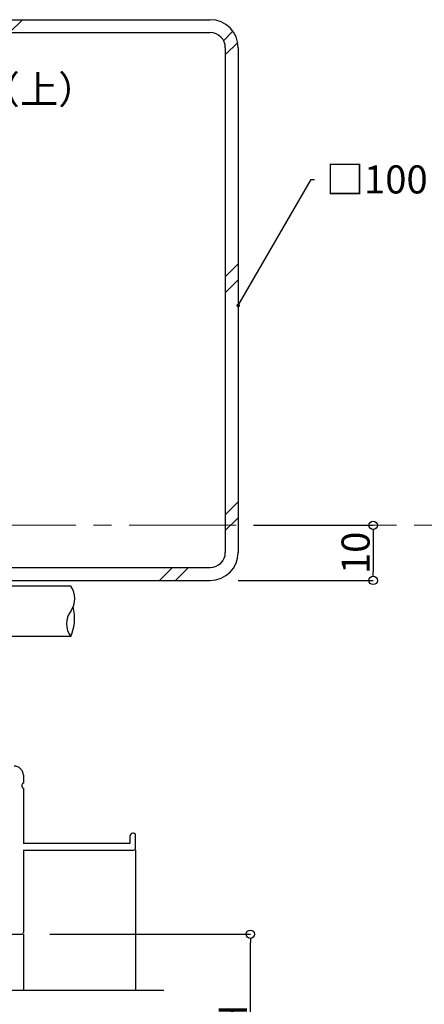
# Model space of a CAD drawing. Extents: x -57 to 723, y 10 to 560.
# Drawn here: x 389 to 461, y 287 to 463 of the extents above; entities that cross this region are included whole.
import ezdxf
from ezdxf import colors
from ezdxf.entities.mleader import LeaderData, LeaderLine
from ezdxf.math import Vec2, Vec3

# ---------------------------------------------------------------- set-up
doc = ezdxf.new("R2010")
doc.units = 0
doc.linetypes.add('CENTER2', pattern=[28.574999999999992, 19.05, -3.174999999999998, 3.174999999999998, -3.174999999999998])
doc.layers.get('0').update_dxf_attribs({"linetype": 'CONTINUOUS'})
doc.layers.get('DEFPOINTS').update_dxf_attribs({"linetype": 'CONTINUOUS'})
doc.layers.add('HIKIDASI', color=7, linetype='CONTINUOUS', lineweight=5)
doc.layers.add('SUNPOU', color=7, linetype='CONTINUOUS', lineweight=5)
doc.layers.add('SASH', color=7, linetype='CONTINUOUS')
doc.layers.add('SITAJI', color=7, linetype='CONTINUOUS')
doc.styles.get("Standard").update_dxf_attribs({"font": 'txt.shx', "height": 5, "bigfont": 'extfont.shx'})
doc.styles.add('WAKU', font='txt', dxfattribs={"height": 5})
doc.dimstyles.get("Standard").update_dxf_attribs({"dimtxt": 5, "dimasz": 1.5, "dimexe": 0, "dimexo": 5, "dimtad": 1, "dimdec": 0, "dimdsep": 46, "dimtxsty": 'STANDARD', "dimblk": 'DOTBLANK', "dimcen": 2.5, "dimadec": 0, "dimazin": 0, "dimtfac": 1, "dimtdec": 0, "dimtmove": 0, "dimatfit": 3, "dimldrblk": 'NONE', "dimfxl": 1, "dimtolj": 1, "dimtzin": 0, "dimarcsym": 0})
doc.dimstyles.new('コピー - STANDARD', dxfattribs={"dimtxt": 5, "dimasz": 1.5, "dimexe": 0, "dimexo": 5, "dimtad": 1, "dimdec": 4, "dimdsep": 46, "dimtxsty": 'WAKU', "dimblk": 'DOTBLANK', "dimcen": 2.5, "dimadec": 0, "dimazin": 0, "dimtfac": 1, "dimtdec": 4, "dimtmove": 0, "dimatfit": 3, "dimldrblk": 'NONE', "dimfxl": 1, "dimtolj": 1, "dimtzin": 0, "dimarcsym": 0})

# ---------------------------------------------------------------- blocks, each defined once
blk = doc.blocks.new('_DotBlank')
at = {"color": 0, "linetype": 'ByBlock', "lineweight": -2}
blk.add_line((-0.5, 0), (-1, 0), dxfattribs=at)
blk.add_circle((0, 0), 0.5, dxfattribs=at)
blk = doc.blocks.new('*D7')
at = {"layer": 'DEFPOINTS', "color": 0, "transparency": 16777216}
for p in [(389.2409091306581, 299.6250000000003), (430.0000000000001, 299.6250000000003), (389.2409091306545, 269.6250000000018)]:
    blk.add_point(p, dxfattribs=at)
at = {"layer": 'SUNPOU', "color": 0, "lineweight": -2, "transparency": 16777216}
for p, q in [((394.2409091306581, 299.6250000000003), (430.0000000000001, 299.6250000000003)), ((430.0000000000001, 271.1250000000018), (430.0000000000001, 298.1250000000002)), ((394.2409091306545, 269.6250000000018), (430.0000000000001, 269.6250000000018))]:
    blk.add_line(p, q, dxfattribs=at)
at = {"layer": 'SUNPOU', "color": 0, "lineweight": -2, "transparency": 16777216, "xscale": 1.5, "yscale": 1.5, "zscale": 1.5}
for p, rotation in [((430.0000000000001, 299.6250000000003), 90), ((430.0000000000001, 269.6250000000018), 270)]:
    blk.add_blockref('_DotBlank', p, dxfattribs=dict(at, rotation=rotation))
at = {"layer": 'SUNPOU', "color": 0, "transparency": 16777216, "insert": (426.8749999999998, 284.625000000001), "char_height": 5, "attachment_point": 5, "rotation": 90}
blk.add_mtext('\\A1;H', dxfattribs=at)
blk = doc.blocks.new('_NONE')
at = {"color": 0, "linetype": 'ByBlock'}
blk.add_circle((0, 0), 0.25, dxfattribs=at)
blk = doc.blocks.new('*D18')
at = {"layer": 'DEFPOINTS', "color": 0, "transparency": 16777216}
for p in [(425.5409091306542, 372.5500199351791), (422.8409091306573, 362.7249999999992), (451.8848735140204, 362.7249999999992)]:
    blk.add_point(p, dxfattribs=at)
at = {"layer": 'SUNPOU', "color": 0, "lineweight": -2, "transparency": 16777216}
for p, q in [((430.5409091306542, 372.5500199351791), (451.8848735140204, 372.5500199351791)), ((451.8848735140204, 371.0500199351792), (451.8848735140204, 364.2249999999992)), ((427.8409091306573, 362.7249999999992), (451.8848735140204, 362.7249999999992))]:
    blk.add_line(p, q, dxfattribs=at)
at = {"layer": 'SUNPOU', "color": 0, "lineweight": -2, "transparency": 16777216, "xscale": 1.5, "yscale": 1.5, "zscale": 1.5}
for p, rotation in [((451.8848735140204, 372.5500199351791), 90), ((451.8848735140204, 362.7249999999992), 270)]:
    blk.add_blockref('_DotBlank', p, dxfattribs=dict(at, rotation=rotation))
at = {"layer": 'SUNPOU', "color": 0, "transparency": 16777216, "insert": (448.7598735140204, 367.6375099675893), "char_height": 5, "attachment_point": 5, "rotation": 90}
blk.add_mtext('\\A1;10', dxfattribs=at)

msp = doc.modelspace()

# ---------------------------------------------------------------- linework, layer by layer
msp.add_line((314.5590757708014, 289.6250000000009), (414.5591224453556, 289.6250000000009))
at = {"layer": 'SASH'}
for p, q in [((397.9782417394113, 361.7250000000008), (373.0616414904201, 361.725)), ((397.9782417394131, 352.7249999999992), (373.0616414904201, 352.7249999999992)), ((389.5409091306573, 327.9749999999995), (389.5409091306573, 326.5832575694958)), ((389.5409091306573, 325.666742430506), (389.5409091306573, 315.8250000000017)), ((408.5409091306573, 317.1250000000009), (408.5409091306573, 315.8250000000017)), ((409.240909130658, 317.6250000000008), (409.0409091306573, 317.6250000000008)), ((409.5409091306573, 314.9250000000002), (409.5409091306573, 317.3250000000016)), ((408.5409091306573, 315.8250000000017), (389.5409091306573, 315.8250000000017)), ((389.5409091306573, 314.6250000000009), (409.240909130658, 314.6250000000009)), ((389.5409091306573, 314.6250000000009), (389.5409091306573, 299.9250000000002)), ((409.5409091306573, 314.6250000000009), (409.5409091306573, 289.6250000000009)), ((385.8409091306567, 299.6250000000009), (389.2409091306581, 299.6250000000009)), ((389.5409091306575, 299.6250000000009), (389.5409091306573, 289.6250000000009))]:
    msp.add_line(p, q, dxfattribs=at)
for centre, radius, start, end in [((394.8631386552902, 359.4749999999992), 3.842703114307319, 324.1598893261594, 35.84011067384054), ((401.0933448235358, 354.9749999999992), 3.842703114307319, 144.1598893261594, 215.8401106738406), ((390.9534668492002, 355.9562174045756), 7.732284796476426, 335.2987750777929, 15.31836247350583), ((387.8909091306559, 327.9750000000031), 1.649999999999999, 0, 90), ((389.7409091306581, 326.1250000000008), 0.5, 113.5781784781772, 246.4218215218228), ((409.0409091306573, 317.1250000000009), 0.5, 90, 180), ((409.240909130658, 317.3250000000016), 0.3, 0, 90), ((409.2409091306542, 314.9250000000002), 0.3, 270, 0), ((389.2409091306581, 299.9250000000002), 0.3, 270, 0)]:
    msp.add_arc(centre, radius, start, end, dxfattribs=at)
at = {"layer": 'SITAJI'}
for p, q in [((332.8409091306574, 462.7250000000024), (422.8409091306573, 462.7250000000024)), ((332.8409091306592, 460.4249999999995), (422.840909130659, 460.4250000000015)), ((425.5409091306542, 457.7250000000026), (425.5409091306542, 367.7250000000008)), ((427.8409091306573, 457.7250000000026), (427.8409091306573, 367.7250000000028)), ((332.8409091306574, 365.0249999999984), (422.840909130659, 365.0250000000001)), ((332.8409091306574, 362.7250000000027), (422.8409091306573, 362.7250000000027))]:
    msp.add_line(p, q, dxfattribs=at)
at = {"layer": 'SITAJI', "lineweight": 9}
for p, q in [((389.3738707322654, 462.7250000000008), (387.0738707322623, 460.4250000000006)), ((426.8964002798117, 460.6495498011031), (425.2299046651702, 458.9830541864627)), ((427.7499022145773, 458.6746246111204), (425.5409091306598, 456.4656315272026)), ((427.8409091306591, 419.1676517807557), (425.5409091306598, 416.8676517807556)), ((427.8409091306591, 416.33922465601), (425.5409091306598, 414.0392246560093)), ((427.8409091306591, 376.7412449095629), (425.5409091306598, 374.4412449095628)), ((427.8409091306591, 373.9128177848166), (425.5409091306598, 371.6128177848166)), ((416.1246642210961, 365.0250000000008), (413.8246642210969, 362.7250000000006)), ((418.9530913458428, 365.0250000000008), (416.6530913458433, 362.7250000000006))]:
    msp.add_line(p, q, dxfattribs=at)
at = {"layer": 'SITAJI'}
for centre, radius, start, end in [((422.8409091306573, 457.7250000000026), 5, 0, 90), ((422.8409091306573, 457.7250000000026), 2.7, 0, 90), ((422.8409091306573, 367.7249999999992), 2.7, 270, 0), ((422.8409091306573, 367.7249999999992), 5, 270, 0)]:
    msp.add_arc(centre, radius, start, end, dxfattribs=at)
at = {"layer": 'SUNPOU', "linetype": 'CENTER2', "lineweight": 5}
msp.add_line((151.2371401145534, 372.5500199351791), (529.5176401585177, 372.5500199351791), dxfattribs=at)

# ---------------------------------------------------------------- dimensions: what is measured, and where the dimension line sits
at = {"layer": 'SUNPOU'}
dim = msp.add_linear_dim(base=(451.8848735140204, 362.7249999999992), p1=(425.5409091306542, 372.5500199351791), p2=(422.8409091306573, 362.7249999999992), angle=90, dimstyle='STANDARD', dxfattribs=at)
dim.commit()
dim.dimension.update_dxf_attribs({"geometry": '*D18', "text_midpoint": (448.7598735140204, 367.6375099675893)})
dim = msp.add_linear_dim(base=(430.0000000000001, 299.6250000000003), p1=(389.2409091306545, 269.6250000000018), p2=(389.2409091306581, 299.6250000000003), angle=90, text='H', dimstyle='コピー - STANDARD', override={"dimtxsty": 'STANDARD'}, dxfattribs=at)
dim.commit()
dim.dimension.update_dxf_attribs({"geometry": '*D7', "text_midpoint": (430, 284.625000000001), "dimtype": 160})

# ---------------------------------------------------------------- leaders
at = {"layer": 'HIKIDASI'}
ml = msp.add_multileader_mtext('Standard', dxfattribs=at)
ml.set_content('フラッシング（上）\\P（現場加工）', color=256, style='STANDARD')
ml.set_leader_properties()
ml.set_arrow_properties(name='NONE')
ml.build(insert=Vec2(0, 0))
ml.multileader.update_dxf_attribs({"text_right_attachment_type": 3, "dogleg_length": 0.6, "arrow_head_size": 0})
ctx = ml.context
ctx.base_point, ctx.char_height, ctx.arrow_head_size, ctx.plane_origin = Vec3(339.1871700861941, 450.2567850121302), 5, 0, Vec3(331.6473789273254, 438.2367141310526)
ctx.right_attachment = 3
notes = []
notes.append((ctx, [(0, (1, 1, 0), (338.587170086194, 450.2567850121302), (1, 0), 0.6, [(0, [(326.2409091306587, 428.8724337536392)], 0, [])])]))
ctx.mtext.insert, ctx.mtext.flow_direction = Vec3(341.1871700861941, 452.7567850121301), 5
ml = msp.add_multileader_mtext('Standard', dxfattribs=at)
ml.set_content('□100×100×2.3以上', color=256, style='STANDARD')
ml.set_leader_properties()
ml.set_arrow_properties(name='NONE')
ml.build(insert=Vec2(0, 0))
ml.multileader.update_dxf_attribs({"text_right_attachment_type": 3, "dogleg_length": 0.6, "arrow_head_size": 0})
ctx = ml.context
ctx.base_point, ctx.char_height, ctx.arrow_head_size, ctx.plane_origin = Vec3(441.4382065586703, 434.2369795064055), 5, 0, Vec3(427.8409091306573, 411.7250000000026)
ctx.right_attachment = 3
notes.append((ctx, [(0, (1, 1, 0), (440.8382065586703, 434.2369795064055), (1, 0), 0.6, [(0, [(427.8409091306573, 411.7250000000026)], 0, [])])]))
ctx.mtext.insert, ctx.mtext.flow_direction = Vec3(443.4382065586703, 436.7369795064054), 5
for ctx, leaders in notes:
    for number, flags, end, landing, length, lines in leaders:
        leader = LeaderData()
        leader.index, (leader.has_last_leader_line, leader.has_dogleg_vector, leader.attachment_direction) = number, flags
        leader.last_leader_point, leader.dogleg_vector, leader.dogleg_length = Vec3(end), Vec3(landing), length
        for number, points, colour, breaks in lines:
            line = LeaderLine()
            line.index, line.vertices, line.color, line.breaks = number, Vec3.list(points), colors.encode_raw_color(colour), breaks
            leader.lines.append(line)
        ctx.leaders.append(leader)

doc.saveas('drawing.dxf')
